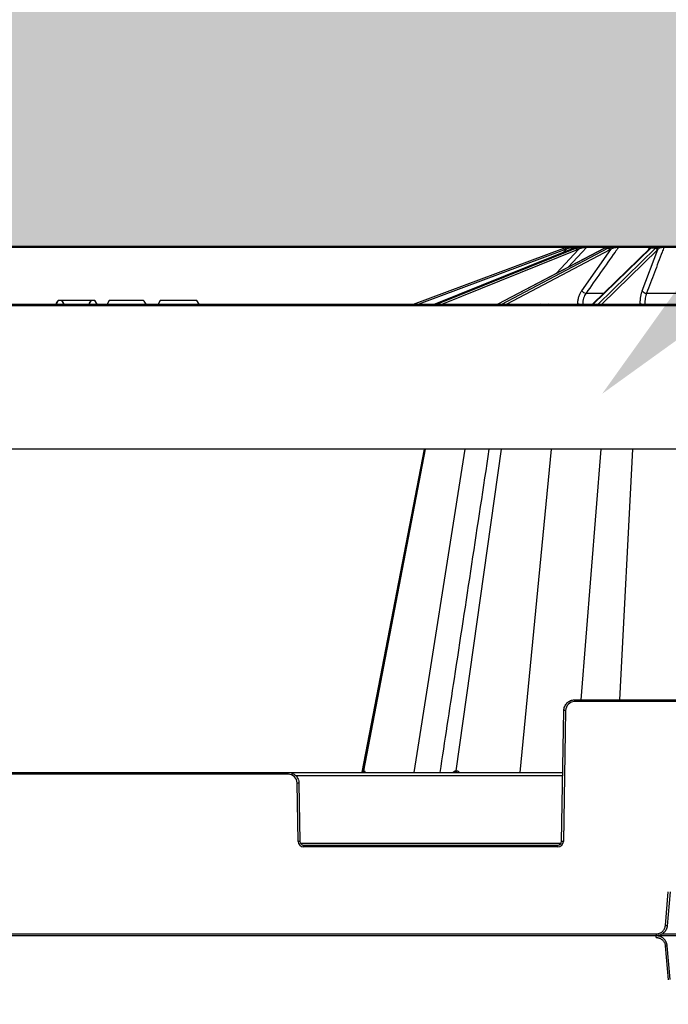
# Model space of a CAD drawing. Units: inches. Extents: x 7170 to 57908, y -7170 to 43748.
# Drawn here: x 19481 to 19833, y 379 to 913 of the extents above; entities that cross this region are included whole.
import ezdxf
from ezdxf import colors
from ezdxf.entities.mleader import LeaderData, LeaderLine
from ezdxf.math import Vec2, Vec3

# ---------------------------------------------------------------- set-up
doc = ezdxf.new("R2010")
doc.units = ezdxf.units.IN
doc.header["$LTSCALE"] = 0.25
doc.header["$MEASUREMENT"] = 0
doc.layers.add('300', color=7, linetype='Continuous')
doc.layers.add('Text', color=7, linetype='Continuous')
doc.layers.add('Dims', color=7, linetype='Continuous', lineweight=30)
doc.layers.add('Hatching', color=7, linetype='Continuous', lineweight=0)
doc.layers.add('Geotextile', color=7, linetype='Continuous', true_color=0x3e5d76)
doc.styles.add('Annotative', font='arial.ttf', dxfattribs={"height": 0.09375})
doc.styles.get("Standard").update_dxf_attribs({"font": 'arial.ttf'})
doc.dimstyles.new('FABS Annotative', dxfattribs={"dimscale": 128, "dimtxt": 0.09375, "dimasz": 0.09375, "dimexe": 0.09375, "dimexo": 0.09375, "dimgap": 0.09375, "dimtad": 0, "dimdec": 3, "dimzin": 3, "dimdsep": 46, "dimlunit": 5, "dimtxsty": 'Annotative', "dimcen": 0, "dimdle": 0.125, "dimclrd": 256, "dimclre": 256, "dimclrt": 256, "dimazin": 2, "dimtfac": 1, "dimtdec": 3, "dimtofl": 0, "dimtmove": 0, "dimatfit": 3, "dimfxl": 1, "dimfrac": 2, "dimtolj": 1, "dimtzin": 0, "dimlwd": -1, "dimlwe": -1, "dimarcsym": 2})

# ---------------------------------------------------------------- blocks, each defined once
blk = doc.blocks.new('*D197')
at = {"layer": 'Defpoints', "color": 0, "transparency": 16777216}
for p in [(7765.03, 6667.32), (56379.77, 6667.32), (56360.72, -7170.21)]:
    blk.add_point(p, dxfattribs=at)
at = {"layer": 'Dims', "transparency": 16777216}
for p, q in [((7766.53, 6667.32), (56381.27, 6667.32)), ((56379.77, 6665.82), (56379.77, -245.07)), ((56379.77, -7168.71), (56379.77, -257.81)), ((56362.22, -7170.21), (56381.27, -7170.21))]:
    blk.add_line(p, q, dxfattribs=at)
for points in [[(56379.52, 6665.82), (56380.02, 6665.82), (56379.77, 6667.32)], [(56379.52, -7168.71), (56380.02, -7168.71), (56379.77, -7170.21)]]:
    blk.add_solid(points, dxfattribs=at)
at = {"layer": 'Dims', "transparency": 16777216, "insert": (56379.77, -251.44), "char_height": 1.5, "attachment_point": 5, "rotation": 90, "style": 'Annotative'}
blk.add_mtext('\\A1;13837 1/2"', dxfattribs=at)

msp = doc.modelspace()

# ---------------------------------------------------------------- hatches: boundary and pattern name
at = {"layer": 'Hatching', "transparency": 33554559}
h = msp.add_hatch(dxfattribs=at)
h.set_pattern_fill('GRAVEL', color=256, scale=269.567035)
h.set_pattern_definition([(228.01279, (-8902.235, -4201.42), (-2156.536282, -2426.103318), [36.2665, -3590.387]), (184.96974, (-8926.496, -4228.376), (3234.8044236, 269.5670353), [62.2344, -6161.2039]), (132.51045, (-8988.496, -4233.767), (2695.670353, -2965.237388), [43.8823, -4344.3511]), (267.27369, (-9093.627, -4301.159), (269.5670353, 5391.340706), [56.6732, -5610.6491]), (292.833654, (-9096.323, -4357.768), (-1347.8351765, 3234.8044236), [55.5726, -5501.6942]), (357.27369, (-9074.758, -4408.986), (-5391.340706, 269.5670353), [56.6732, -5610.6491]), (37.69424, (-9018.149, -4411.681), (-3504.371459, -2695.670353), [74.9475, -7419.7918]), (72.25533, (-8958.844, -4365.855), (1886.969247, 5930.4747766), [70.7581, -7005.0556]), (121.429566, (-8937.279, -4298.463), (-2156.5362824, 3504.371459), [56.8652, -5629.6577]), (175.23636, (-8966.93, -4249.941), (2965.237388, -269.567035), [64.9204, -3181.0966]), (222.397438, (-9031.627, -4244.55), (-3234.8044236, -2965.2373883), [83.9561, -8311.6615]), (138.814075, (-8826.756, -4303.855), (-1886.969247, 1617.402212), [28.6552, -2836.8816]), (171.469234, (-8848.321, -4284.985), (3504.371459, -539.1340706), [54.5164, -5397.1395]), (225, (-8902.23, -4276.9), (-3e-14, -269.567), [38.1224, -343.103]), (203.19859, (-8921.105, -4244.55), (1347.835177, 539.13407), [20.5297, -2032.4317]), (291.80141, (-8939.974, -4252.637), (-269.567035, 808.701106), [29.0332, -1422.6297]), (30.96376, (-8929.19, -4279.593), (808.701106, 539.13407), [47.155, -1524.6773]), (161.56505, (-8888.76, -4255.33), (539.13407, -269.56704), [34.0978, -818.348]), (16.38954, (-9096.323, -4252.637), (2695.670353, 808.701106), [47.7673, -4728.9728]), (70.346176, (-9050.497, -4239.158), (-1078.268141, -2965.237388), [40.0741, -3967.328]), (293.19859, (-8888.756, -4201.42), (-539.13407, 1347.835177), [41.059, -2011.9023]), (343.61046, (-8872.582, -4239.158), (-2695.670353, 808.701106), [47.7673, -4728.9728]), (339.44395, (-9096.323, -4419.768), (-1347.835177, 539.13407), [46.0636, -2257.1181]), (294.77514, (-9053.192, -4435.942), (-1347.835177, 2965.237388), [38.596, -3821.0165]), (66.80141, (-8886.06, -4470.986), (539.13407, 1347.835177), [41.059, -2011.9023]), (17.354025, (-8869.887, -4433.247), (-3504.371459, -1078.268141), [45.1878, -4473.5791]), (69.44395, (-9018.15, -4470.986), (-539.13407, -1347.835177), [23.0318, -2280.15]), (101.30993, (-8902.235, -4470.986), (-269.567035, 1078.26814), [13.7452, -1360.7824]), (165.96376, (-8904.93, -4457.51), (808.7011, -269.56704), [55.5726, -1055.8808]), (186.009006, (-8958.844, -4444.03), (2695.670353, 269.567035), [51.5008, -5098.5702]), (303.69007, (-8929.19, -4303.855), (-269.56704, 539.13407), [38.8775, -933.0603]), (353.157227, (-8907.626, -4336.203), (4582.6396, -539.1340706), [67.8754, -6719.6492]), (60.9454, (-8840.234, -4344.29), (-1078.268141, -1886.969247), [27.7535, -2747.609]), (90, (-8826.76, -4320.03), (-269.567, 269.567), [16.174, -253.393]), (120.25644, (-8964.235, -4435.942), (1078.268141, -1886.969247), [37.4493, -3707.4956]), (48.01279, (-8983.105, -4403.594), (2156.536282, 2426.103318), [72.533, -3554.1206]), (0, (-8934.58, -4349.68), (269.567, 269.567), [70.0874, -199.4796]), (325.304846, (-8864.495, -4349.681), (2695.670353, -1886.969247), [42.6223, -4219.6067]), (254.0546, (-8829.45, -4373.942), (-269.567035, -1078.26814), [39.2495, -1923.2281]), (207.645975, (-8840.234, -4411.681), (-5121.7736707, -2695.670353), [63.905, -6326.5966]), (175.42608, (-8896.843, -4441.334), (-3504.371459, 269.5670353), [67.6071, -6693.0997])])
h.paths.add_polyline_path([(21102.8217, -465.9577), (15017.5916, -465.9577), (15017.5916, 1032.356), (21383.9976, 1032.356), (21436.3895, 913.1392), (21337.1676, 789.9073), (15617.5916, 789.9073), (15617.5916, -184.6429), (20963.9688, -183.8127)])

# ---------------------------------------------------------------- linework, layer by layer
at = {"layer": '300'}
for p, q in [((19694.8536, 758.8963), (19776.3652, 789.1683)), ((19776.708, 788.2497), (19697.6698, 758.8963)), ((19781.7717, 789.1589), (19706.4375, 758.8963)), ((19781.822, 789.1683), (19706.4645, 758.8963)), ((19707.5978, 758.8963), (19782.8542, 789.1683)), ((19783.5476, 788.2497), (19710.5748, 758.8963)), ((19798.1789, 789.1173), (19740.5454, 758.8963)), ((19798.3937, 789.1683), (19740.6629, 758.8963)), ((19742.757, 758.8963), (19800.301, 789.1683)), ((19801.2395, 788.2497), (19745.4416, 758.8963)), ((19772.4018, 775.6007), (19784.3342, 788.5266)), ((19775.786, 786.7544), (19777.5599, 788.5266)), ((19781.4294, 789.619), (19780.4284, 788.6193)), ((19783.1211, 789.619), (19781.4294, 789.619)), ((19781.7717, 789.1589), (19781.822, 789.1683)), ((19782.8542, 789.1683), (19781.822, 789.1683)), ((19782.1243, 789.9073), (19785.2442, 789.9073)), ((19785.3945, 789.9073), (19786.8814, 789.9073)), ((19786.0715, 766.1499), (19801.8411, 788.5266)), ((19799.9511, 789.619), (19788.628, 789.619)), ((19789.2548, 789.9073), (19799.7809, 789.9073)), ((19823.0045, 788.9532), (19791.9118, 758.8963)), ((19823.5576, 789.1683), (19792.2424, 758.8963)), ((19794.9784, 758.8963), (19826.0496, 789.1683)), ((19827.0903, 788.2497), (19796.962, 758.8963)), ((19800.301, 789.1683), (19798.3937, 789.1683)), ((19800.8819, 789.9073), (19803.6294, 789.9073)), ((19822.8517, 789.619), (19805.9054, 789.619)), ((19806.3686, 789.9073), (19823.1545, 789.9073)), ((19818.9336, 766.1499), (19827.4152, 788.5266)), ((19822.3467, 788.3173), (19822.8517, 789.619)), ((19826.0496, 789.1683), (19823.5576, 789.1683)), ((19824.2584, 789.689), (19823.9144, 789.4703)), ((19824.5827, 789.9073), (19828.1724, 789.9073)), ((19850.6209, 789.619), (19830.6314, 789.619)), ((19830.8605, 789.9073), (19850.6608, 789.9073)), ((19788.4038, 764.7662), (19797.984, 764.7662)), ((19821.2282, 764.7662), (19850.4941, 764.7662)), ((18949.451, 758.8963), (21311.519, 758.8963)), ((19502.1716, 760.8653), (19501.0348, 758.8963)), ((19522.1368, 760.8653), (19502.1716, 760.8653)), ((19523.2736, 758.8963), (19522.1368, 760.8653)), ((19529.8157, 760.8653), (19528.6789, 758.8963)), ((19548.4435, 760.8653), (19529.8157, 760.8653)), ((19557.4599, 760.8653), (19556.3231, 758.8963)), ((19577.4251, 760.8653), (19557.4599, 760.8653)), ((19578.5618, 758.8963), (19577.4251, 760.8653)), ((19759.8645, 758.8963), (19759.8645, 757.9161)), ((19779.1897, 758.8963), (19779.1897, 757.9161)), ((19783.8795, 758.8963), (19783.8808, 758.9564)), ((19817.7644, 758.8963), (19817.765, 758.9564)), ((21282.9694, 757.9161), (18978.0006, 757.9161)), ((21248.7854, 680.1381), (18948.1272, 680.1381)), ((19700.6682, 680.1381), (19666.8346, 504.8946)), ((19667.994, 505.6432), (19701.4495, 680.1381)), ((19695.1377, 504.8504), (19722.8539, 680.1381)), ((19718.0566, 505.6432), (19742.5476, 680.1381)), ((19752.6717, 504.8504), (19769.6294, 680.1381)), ((19785.7168, 544.2296), (19796.6416, 680.1381)), ((19806.7497, 544.2296), (19813.7317, 680.1381)), ((19782.2664, 543.2494), (19782.2664, 544.2296)), ((19782.2664, 544.2296), (19927.3934, 544.2296)), ((19927.3934, 543.2494), (19782.2664, 543.2494)), ((19775.1208, 467.4058), (19776.3604, 538.4258)), ((19777.3448, 538.4129), (19776.1051, 467.3929)), ((19303.8181, 504.8504), (19775.7744, 504.8504)), ((19626.8298, 503.8702), (19452.7627, 503.8702)), ((19626.8298, 503.8702), (19626.8298, 504.8504)), ((19775.7406, 502.9158), (19631.1347, 502.9158)), ((19632.3038, 467.3929), (19631.7515, 499.0337)), ((19632.7358, 499.0466), (19633.2881, 467.4058)), ((19633.6012, 466.4385), (19774.8076, 466.4385)), ((19635.2567, 464.491), (19635.2567, 465.4712)), ((19635.2567, 465.4712), (19773.1521, 465.4712)), ((19773.1521, 464.491), (19773.1521, 465.4712)), ((19773.1521, 464.491), (19635.2567, 464.491)), ((19831.4074, 421.7293), (19833.0178, 440.1364)), ((19833.9986, 440.0463), (19832.3882, 421.6392)), ((19253.0887, 417.236), (19826.5037, 417.236)), ((19826.5037, 417.236), (19826.5037, 416.2472)), ((19829.5543, 417.2145), (19880.1055, 417.2145)), ((21036.31, 416.2472), (18950.0969, 416.2472)), ((19826.5008, 415.2584), (19826.5008, 416.2472)), ((19831.4045, 410.765), (19833.0149, 392.3578)), ((19833.9957, 392.4479), (19832.3852, 410.8551))]:
    msp.add_line(p, q, dxfattribs=at)
at = {"layer": '300', "flags": 128}
for points in [[(19788.628, 789.619), (19786.3256, 787.1247), (19778.7734, 778.9417)], [(19798.1789, 789.1173), (19798.2631, 789.1507), (19798.3937, 789.1683)], [(19700.6686, 680.1381), (19679.2391, 569.1426), (19666.8266, 504.8504)], [(19667.8664, 505.6432), (19667.8819, 505.6432), (19667.8975, 505.6432), (19667.9133, 505.6432), (19667.9292, 505.6432), (19667.9452, 505.6432), (19667.9613, 505.6432), (19667.9776, 505.6432), (19667.994, 505.6432)], [(19667.994, 505.6432), (19668.0106, 505.6432), (19668.0273, 505.6432), (19668.0441, 505.6432), (19668.0611, 505.6432), (19668.0781, 505.6432), (19668.0954, 505.6432), (19668.1127, 505.6432), (19668.1302, 505.6432)], [(19717.6992, 505.6432), (19717.7436, 505.6432), (19717.788, 505.6432), (19717.8325, 505.6432), (19717.8771, 505.6432), (19717.9218, 505.6432), (19717.9666, 505.6432), (19718.0116, 505.6432), (19718.0566, 505.6432)], [(19718.0566, 505.6432), (19718.1017, 505.6432), (19718.1469, 505.6432), (19718.1922, 505.6432), (19718.2376, 505.6432), (19718.2831, 505.6432), (19718.3287, 505.6432), (19718.3744, 505.6432), (19718.4202, 505.6432)]]:
    msp.add_lwpolyline(points, dxfattribs=at)
at = {"layer": '300'}
for centre, radius, start, end in [((19780.4781, 778.0936), 11.8137, 105.632996, 110.374105), ((19625.574, 732.382), 161.1294, 20.28718, 20.635818), ((19780.4781, 778.0979), 10.8293, 105.632996, 110.374105), ((19577.0543, 732.6737), 208.1395, 15.565716, 15.835581), ((19780.6629, 789.332), 0.6043, 107.803234, 178.645612), ((19782.1245, 788.9253), 0.9821, 90.008152, 135.058426), ((19782.2694, 788.0059), 1.3012, 10.800006, 63.294221), ((19783.1342, 788.4126), 1.2055, 5.425617, 61.33541), ((19788.0085, 789.444), 1.2187, 157.654676, 184.602089), ((19789.2637, 789.0624), 0.845, 90.606077, 138.799529), ((19800.1089, 788.0333), 1.1511, 10.834994, 80.392184), ((19800.7657, 788.4053), 1.0822, 6.436352, 79.799571), ((19803.2748, 789.4049), 0.6149, 354.52234, 54.789545), ((19806.4043, 789.3338), 0.5746, 93.553832, 150.246817), ((19823.2338, 789.5209), 0.3945, 101.596773, 165.603901), ((19823.5442, 788.3839), 0.7845, 89.025032, 133.472601), ((19823.9082, 788.6633), 0.807, 89.557548, 125.803445), ((19824.583, 788.9306), 0.9767, 90.017232, 126.943364), ((19826.0166, 788.0821), 1.0867, 8.870822, 88.26115), ((19826.3649, 788.4149), 1.0562, 6.070263, 87.872666), ((19828.0666, 789.2376), 0.678, 9.219728, 81.022791), ((19830.9757, 789.5806), 0.3465, 109.425161, 173.631018), ((19788.8013, 768.0938), 3.3512, 215.454406, 263.188722), ((19821.2158, 767.3402), 2.574, 207.544114, 270.275593), ((19763.7628, 757.974), 0.925, 356.413551, 85.620751), ((19767.7416, 757.974), 0.925, 356.413551, 85.620751), ((19786.599, 819.8503), 60.9545, 267.44416, 269.765403), ((19819.8174, 793.8165), 34.9205, 266.630498, 270.214289), ((19782.2664, 538.327), 4.9224, 90, 179), ((19776.1142, 482.013), 56.4133, 88.750065, 89.749892), ((19626.8298, 498.9478), 4.9224, 1, 90), ((19666.9184, 505.8135), 0.9631, 270.658021, 349.819643), ((19667.0486, 505.8104), 0.9601, 270.757191, 349.970334), ((19667.1874, 505.8072), 0.9569, 270.862831, 350.132025), ((19716.882, 505.6586), 0.8174, 278.642999, 358.925854), ((19717.2444, 505.6523), 0.8122, 279.165053, 359.360252), ((19717.613, 505.6461), 0.8072, 279.706383, 359.79745), ((19632.9821, 442.6338), 56.4133, 90.250108, 91.249935), ((19633.5343, 410.993), 56.4133, 90.250108, 91.249935), ((19635.2567, 467.4444), 2.9534, 181, 270), ((19773.1521, 467.4444), 2.9534, 270, 359), ((19774.8745, 410.993), 56.4133, 88.750065, 89.749892), ((19826.715, 365.2692), 56.6548, 84.253039, 85.249057), ((19826.7121, 467.2255), 56.6551, 274.750943, 275.746961)]:
    msp.add_arc(centre, radius, start, end, dxfattribs=at)
for centre, major_axis, ratio, start_param, end_param in [((19785.6049, 778.0936), (0.1235, 11.8132), 0.92386475, 0.28250211, 0.36525008), ((19786.671, 778.0936), (-0.1235, 11.8132), 0.92386475, 0.26319238, 0.34594035), ((19787.0477, 778.0979), (-0.1235, 10.8287), 0.92386195, 0.26231494, 0.34506291), ((19801.2707, 778.0936), (0.0668, 11.8136), 0.70709547, 0.27684684, 0.3595948), ((19803.2406, 778.0936), (-0.0668, 11.8136), 0.70709547, 0.26884766, 0.35159562), ((19803.9367, 778.0979), (-0.0668, 10.8292), 0.70709332, 0.26848409, 0.35123206), ((19825.0906, 778.0936), (0.0511, 11.8137), 0.38267731, 0.27450396, 0.35725193), ((19827.6644, 778.0936), (-0.0511, 11.8137), 0.38267731, 0.27119053, 0.3539385), ((19828.574, 778.0979), (-0.0511, 10.8292), 0.38267615, 0.27103993, 0.3537879)]:
    msp.add_ellipse(centre, major_axis=major_axis, ratio=ratio, start_param=start_param, end_param=end_param, dxfattribs=at)
for points, knots in [([(19777.2946, 789.4703), (19777.8275, 789.6194), (19778.3661, 789.7299), (19779.45, 789.8752), (19779.9787, 789.9073), (19780.4781, 789.9073)], [0, 0, 0, 0, 0.5, 0.5, 1, 1, 1, 1]), ([(19780.0588, 789.3462), (19779.6511, 789.2649), (19779.2288, 789.1535), (19778.3835, 788.8755), (19777.968, 788.7119), (19777.5599, 788.5266)], [0, 0, 0, 0, 0.5, 0.5, 1, 1, 1, 1]), ([(19781.4294, 789.619), (19781.4166, 789.6166), (19781.3602, 789.6055), (19781.1857, 789.5709), (19781.073, 789.5484), (19780.687, 789.4716), (19780.3825, 789.4109), (19780.0588, 789.3462)], [0, 0, 0, 0, 0.25, 0.25, 0.5, 0.5, 1, 1, 1, 1]), ([(19780.4781, 789.9073), (19780.6921, 789.9073), (19780.8937, 789.9073), (19781.268, 789.9073), (19781.4426, 789.9073), (19781.8947, 789.9073), (19782.0964, 789.9073), (19782.1243, 789.9073)], [0, 0, 0, 0, 0.25, 0.25, 0.5, 0.5, 1, 1, 1, 1]), ([(19785.3945, 789.9073), (19785.026, 789.9073), (19784.5807, 789.8736), (19783.658, 789.7292), (19783.174, 789.6195), (19782.6811, 789.4703)], [0, 0, 0, 0, 0.5, 0.5, 1, 1, 1, 1]), ([(19783.7124, 789.4703), (19784.2045, 789.6194), (19784.7134, 789.7299), (19785.7827, 789.8752), (19786.3262, 789.9073), (19786.8814, 789.9073)], [0, 0, 0, 0, 0.5, 0.5, 1, 1, 1, 1]), ([(19786.7938, 789.3462), (19786.3505, 789.2649), (19785.9251, 789.1535), (19785.1013, 788.8755), (19784.711, 788.7119), (19784.3342, 788.5266)], [0, 0, 0, 0, 0.5, 0.5, 1, 1, 1, 1]), ([(19788.628, 789.619), (19788.5471, 789.6166), (19788.4293, 789.6055), (19788.1478, 789.5709), (19787.9915, 789.5484), (19787.4946, 789.4716), (19787.1458, 789.4109), (19786.7938, 789.3462)], [0, 0, 0, 0, 0.25, 0.25, 0.5, 0.5, 1, 1, 1, 1]), ([(19786.8814, 789.9073), (19787.1229, 789.9073), (19787.3591, 789.9073), (19787.8192, 789.9073), (19788.0457, 789.9073), (19788.6808, 789.9073), (19789.0421, 789.9073), (19789.2548, 789.9073)], [0, 0, 0, 0, 0.25, 0.25, 0.5, 0.5, 1, 1, 1, 1]), ([(19805.9054, 789.619), (19805.3199, 788.7876), (19804.7343, 787.9561), (19804.1487, 787.1247), (19801.5357, 783.4143), (19798.9225, 779.7036), (19796.3093, 775.9927), (19793.6742, 772.2508), (19791.0391, 768.5086), (19788.4038, 764.7662)], [0.0002072473, 0.0002072473, 0.0002072473, 0.0002072473, 0.002, 0.002, 0.002, 0.0100000001, 0.0100000001, 0.0100000001, 0.018066977, 0.018066977, 0.018066977, 0.018066977]), ([(19800.8819, 789.9073), (19800.7016, 789.9073), (19800.4214, 789.8736), (19799.7874, 789.7292), (19799.4293, 789.6195), (19799.0518, 789.4703)], [0, 0, 0, 0, 0.5, 0.5, 1, 1, 1, 1]), ([(19800.9574, 789.4703), (19801.3338, 789.6194), (19801.7355, 789.7299), (19802.6274, 789.8752), (19803.103, 789.9073), (19803.6294, 789.9073)], [0, 0, 0, 0, 0.5, 0.5, 1, 1, 1, 1]), ([(19803.8869, 789.3462), (19803.4755, 789.2649), (19803.1118, 789.1535), (19802.4348, 788.8755), (19802.1291, 788.7119), (19801.8411, 788.5266)], [0, 0, 0, 0, 0.5, 0.5, 1, 1, 1, 1]), ([(19803.6294, 789.9073), (19803.8617, 789.9073), (19804.0965, 789.9073), (19804.5723, 789.9073), (19804.8162, 789.9073), (19805.5377, 789.9073), (19806.0037, 789.9073), (19806.3686, 789.9073)], [0, 0, 0, 0, 0.25, 0.25, 0.5, 0.5, 1, 1, 1, 1]), ([(19805.9054, 789.619), (19805.7687, 789.6166), (19805.6075, 789.6055), (19805.2619, 789.5709), (19805.0858, 789.5484), (19804.5537, 789.4716), (19804.2137, 789.4109), (19803.8869, 789.3462)], [0, 0, 0, 0, 0.25, 0.25, 0.5, 0.5, 1, 1, 1, 1]), ([(19830.6314, 789.619), (19830.3169, 788.7876), (19830.0024, 787.9561), (19829.6878, 787.1247), (19828.2843, 783.4143), (19826.8804, 779.7036), (19825.4763, 775.9927), (19824.0605, 772.2508), (19822.6444, 768.5086), (19821.2282, 764.7662)], [0.0002072473, 0.0002072473, 0.0002072473, 0.0002072473, 0.002, 0.002, 0.002, 0.0100000001, 0.0100000001, 0.0100000001, 0.018066977, 0.018066977, 0.018066977, 0.018066977]), ([(19823.6982, 789.3462), (19823.6962, 789.3785), (19823.6829, 789.4097), (19823.6268, 789.469), (19823.5836, 789.4975), (19823.4569, 789.5484), (19823.374, 789.5709), (19823.1512, 789.6054), (19823.0136, 789.6166), (19822.8517, 789.619)], [0, 0, 0, 0, 0.25, 0.25, 0.5, 0.5, 0.75, 0.75, 1, 1, 1, 1]), ([(19823.4359, 789.3178), (19823.3985, 789.29), (19823.2495, 789.1791), (19823.1094, 789.0499), (19823.0045, 788.9532)], [0, 0, 0, 0, 0.25090555, 1, 1, 1, 1]), ([(19823.1545, 789.9073), (19823.3746, 789.9073), (19823.5688, 789.9073), (19823.9124, 789.9073), (19824.0568, 789.9073), (19824.2908, 789.9073), (19824.382, 789.9073), (19824.5152, 789.9073), (19824.5588, 789.9073), (19824.5827, 789.9073)], [0, 0, 0, 0, 0.25, 0.25, 0.5, 0.5, 0.75, 0.75, 1, 1, 1, 1]), ([(19823.9587, 789.6661), (19823.9392, 789.6541), (19823.8463, 789.5966), (19823.6418, 789.4702), (19823.459, 789.3333), (19823.4335, 789.3142)], [0, 0, 0, 0, 0.18569061, 0.88612092, 1, 1, 1, 1]), ([(19824.0161, 789.7017), (19824.015, 789.701), (19824.013, 789.6996), (19823.9767, 789.6773), (19823.9587, 789.6661)], [0, 0, 0, 0, 0.50278471, 1, 1, 1, 1]), ([(19824.5827, 789.9073), (19824.5896, 789.9068), (19824.6065, 789.9056), (19824.3876, 789.7694), (19824.2584, 789.689)], [0, 0, 0, 0, 0.41015112, 1, 1, 1, 1]), ([(19826.4041, 789.4703), (19826.6075, 789.6194), (19826.8409, 789.7299), (19827.4197, 789.8752), (19827.7549, 789.9073), (19828.1724, 789.9073)], [0, 0, 0, 0, 0.5, 0.5, 1, 1, 1, 1]), ([(19828.7359, 789.3462), (19828.4189, 789.2649), (19828.1723, 789.1535), (19827.7452, 788.8755), (19827.5706, 788.7119), (19827.4152, 788.5266)], [0, 0, 0, 0, 0.5, 0.5, 1, 1, 1, 1]), ([(19828.1724, 789.9073), (19828.3601, 789.9073), (19828.5579, 789.9073), (19828.977, 789.9073), (19829.2011, 789.9073), (19829.8992, 789.9073), (19830.3989, 789.9073), (19830.8605, 789.9073)], [0, 0, 0, 0, 0.25, 0.25, 0.5, 0.5, 1, 1, 1, 1]), ([(19830.6314, 789.619), (19830.4597, 789.6166), (19830.2795, 789.6055), (19829.9224, 789.5709), (19829.7534, 789.5484), (19829.2671, 789.4716), (19828.9876, 789.4109), (19828.7359, 789.3462)], [0, 0, 0, 0, 0.25, 0.25, 0.5, 0.5, 1, 1, 1, 1]), ([(19783.8808, 758.9564), (19783.8953, 759.6312), (19783.9554, 760.3027), (19784.1602, 761.6029), (19784.3047, 762.2359), (19784.6798, 763.4669), (19784.9092, 764.0583), (19785.4361, 765.1583), (19785.7352, 765.6727), (19786.0715, 766.1499)], [0, 0, 0, 0, 0.25, 0.25, 0.5, 0.5, 0.75, 0.75, 1, 1, 1, 1]), ([(19788.4038, 764.7662), (19788.1271, 764.3769), (19787.881, 763.9572), (19787.4476, 763.0596), (19787.259, 762.577), (19786.9507, 761.5725), (19786.832, 761.0559), (19786.6641, 759.995), (19786.6149, 759.4469), (19786.6033, 758.8963)], [0, 0, 0, 0, 0.25, 0.25, 0.5, 0.5, 0.75, 0.75, 1, 1, 1, 1]), ([(19817.765, 758.9564), (19817.7712, 759.6312), (19817.8022, 760.3027), (19817.91, 761.6029), (19817.9867, 762.2359), (19818.1867, 763.4669), (19818.3095, 764.0583), (19818.5921, 765.1583), (19818.7527, 765.6727), (19818.9336, 766.1499)], [0, 0, 0, 0, 0.25, 0.25, 0.5, 0.5, 0.75, 0.75, 1, 1, 1, 1]), ([(19821.2282, 764.7662), (19821.0776, 764.3769), (19820.9439, 763.9572), (19820.709, 763.0596), (19820.6069, 762.577), (19820.4409, 761.5725), (19820.3773, 761.0559), (19820.2883, 759.995), (19820.2629, 759.4469), (19820.2581, 758.8963)], [0, 0, 0, 0, 0.25, 0.25, 0.5, 0.5, 0.75, 0.75, 1, 1, 1, 1]), ([(19735.7869, 680.1381), (19729.4834, 638.6336), (19720.6098, 580.2074), (19711.7342, 521.7735), (19709.1638, 504.8504)], [0.161283727, 0.161283727, 0.161283727, 0.161283727, 0.757099266, 1, 1, 1, 1]), ([(19776.3604, 538.4258), (19776.3738, 539.1903), (19776.5374, 539.9519), (19777.141, 541.357), (19777.5809, 541.9999), (19778.6716, 543.0717), (19779.3221, 543.5003), (19780.7375, 544.0793), (19781.5018, 544.2296), (19782.2664, 544.2296)], [0, 0, 0, 0, 0.25, 0.25, 0.5, 0.5, 0.75, 0.75, 1, 1, 1, 1]), ([(19626.8298, 504.8504), (19627.5944, 504.8504), (19628.3588, 504.7001), (19629.7741, 504.1211), (19630.4246, 503.6925), (19631.5154, 502.6207), (19631.9552, 501.9777), (19632.5588, 500.5727), (19632.7225, 499.8111), (19632.7358, 499.0466)], [0, 0, 0, 0, 0.25, 0.25, 0.5, 0.5, 0.75, 0.75, 1, 1, 1, 1]), ([(19667.373, 504.9777), (19667.4405, 505.1381), (19667.5578, 505.4169), (19667.7252, 505.6057), (19667.8189, 505.6306), (19667.8664, 505.6432)], [0, 0, 0, 0, 0.40069547, 0.6966447, 1, 1, 1, 1]), ([(19668.1302, 505.6432), (19668.1814, 505.631), (19668.2825, 505.6069), (19668.4485, 505.3898), (19668.5183, 505.0605), (19668.5628, 504.8504)], [0, 0, 0, 0, 0.270210012, 0.534261915, 1, 1, 1, 1]), ([(19716.3086, 504.8504), (19716.5042, 505.0601), (19716.8114, 505.3893), (19717.3017, 505.6068), (19717.5656, 505.631), (19717.6992, 505.6432)], [0, 0, 0, 0, 0.46395523, 0.72866545, 1, 1, 1, 1]), ([(19718.4202, 505.6432), (19718.5562, 505.631), (19718.825, 505.6069), (19719.2999, 505.3898), (19719.5584, 505.0605), (19719.7234, 504.8504)], [0, 0, 0, 0, 0.27021001, 0.5342619, 1, 1, 1, 1]), ([(19633.2881, 467.4058), (19633.297, 466.8961), (19633.5131, 466.3931), (19634.2403, 465.6785), (19634.747, 465.4712), (19635.2567, 465.4712)], [0, 0, 0, 0, 0.5, 0.5, 1, 1, 1, 1]), ([(19773.1521, 465.4712), (19773.6619, 465.4712), (19774.1686, 465.6785), (19774.8957, 466.3931), (19775.1119, 466.8961), (19775.1208, 467.4058)], [0, 0, 0, 0, 0.5, 0.5, 1, 1, 1, 1]), ([(19826.5037, 417.236), (19826.6058, 417.2377), (19826.8091, 417.2413), (19827.1122, 417.2702), (19827.4118, 417.3165), (19827.708, 417.3818), (19828.0008, 417.4657), (19828.4789, 417.6351), (19829.1188, 417.9529), (19829.8476, 418.5086), (19830.465, 419.1865), (19830.8637, 419.8387), (19831.1079, 420.3966), (19831.2504, 420.8305), (19831.3556, 421.2756), (19831.3901, 421.578), (19831.4074, 421.7293)], [0, 0, 0, 0, 0.04194314, 0.08357323, 0.12505007, 0.16653525, 0.20819027, 0.25017464, 0.37502846, 0.50003183, 0.62488606, 0.74988986, 0.81234331, 0.87494471, 0.93743541, 1, 1, 1, 1]), ([(19832.3882, 421.6392), (19832.3245, 420.9118), (19832.1245, 420.1965), (19831.4785, 418.8866), (19831.0328, 418.2924), (19829.956, 417.3057), (19829.3252, 416.9135), (19827.964, 416.3841), (19827.234, 416.2472), (19826.5037, 416.2472)], [0, 0, 0, 0, 0.25, 0.25, 0.5, 0.5, 0.75, 0.75, 1, 1, 1, 1]), ([(19832.3852, 410.8551), (19832.3732, 410.9702), (19832.3491, 411.1992), (19832.2871, 411.5379), (19832.2072, 411.8698), (19832.1081, 412.1943), (19831.991, 412.5108), (19831.8564, 412.8187), (19831.705, 413.1173), (19831.5374, 413.4062), (19831.3543, 413.6846), (19831.1563, 413.9521), (19830.9442, 414.208), (19830.7185, 414.4517), (19830.4117, 414.7486), (19830.009, 415.0817), (19829.4951, 415.4253), (19828.947, 415.7151), (19828.369, 415.9476), (19827.7651, 416.1173), (19827.1396, 416.2266), (19826.7148, 416.2403), (19826.5008, 416.2472)], [0, 0, 0, 0, 0.03967218, 0.07898075, 0.11798617, 0.15674167, 0.19529353, 0.23368157, 0.27193972, 0.31009665, 0.34817639, 0.3861991, 0.42418181, 0.46213917, 0.50008425, 0.57054143, 0.64107996, 0.71179873, 0.78283136, 0.85436244, 0.92664246, 1, 1, 1, 1]), ([(19826.5008, 415.2584), (19826.5994, 415.2567), (19826.8081, 415.2531), (19827.1373, 415.2212), (19827.4979, 415.1618), (19827.8864, 415.0656), (19828.4771, 414.8654), (19829.1512, 414.5172), (19829.8408, 413.9808), (19830.4351, 413.3406), (19830.8896, 412.6229), (19831.1844, 411.8956), (19831.3408, 411.3056), (19831.3845, 410.9345), (19831.4045, 410.765)], [0, 0, 0, 0, 0.040515288, 0.085824316, 0.135877263, 0.190659629, 0.250191342, 0.392139831, 0.500051968, 0.608001696, 0.749913544, 0.846485916, 0.929872832, 1, 1, 1, 1])]:
    msp.add_open_spline(points, degree=3, knots=knots, dxfattribs=at)
for points in [[(19501.0596, 758.8963), (19501.4238, 759.5553), (19501.7943, 760.2117), (19502.1716, 760.8653)], [(19505.3345, 758.8963), (19504.9375, 759.549), (19504.549, 760.2054), (19504.1681, 760.8653)], [(19505.368, 758.8963), (19505.0182, 759.55), (19504.6755, 760.2064), (19504.3389, 760.8653)], [(19518.9404, 758.8963), (19519.2901, 759.55), (19519.6329, 760.2064), (19519.9695, 760.8653)], [(19518.9739, 758.8963), (19519.3709, 759.549), (19519.7593, 760.2054), (19520.1403, 760.8653)], [(19523.2488, 758.8963), (19522.8845, 759.5553), (19522.5141, 760.2117), (19522.1368, 760.8653)], [(19549.9459, 758.8963), (19549.4559, 759.5585), (19548.9561, 760.2154), (19548.4435, 760.8653)]]:
    msp.add_open_spline(points, degree=3, dxfattribs=at)
at = {"layer": 'Geotextile', "lineweight": 50}
msp.add_line((15617.5916, 789.9073), (21337.3723, 789.9073), dxfattribs=at)

# ---------------------------------------------------------------- dimensions: what is measured, and where the dimension line sits
at = {"layer": 'Dims'}
dim = msp.add_linear_dim(base=(56379.7686788258, 6667.3235812878), p1=(56360.7153253097, -7170.2129154399), p2=(7765.0251480094, 6667.3235812878), angle=90, dimstyle='FABS Annotative', override={"dimpost": '"'}, dxfattribs=at)
dim.commit()
dim.dimension.update_dxf_attribs({"geometry": '*D197', "text_midpoint": (56379.7686788258, -251.444667076)})

# ---------------------------------------------------------------- leaders
at = {"layer": 'Text'}
ml = msp.add_multileader_mtext('Standard', dxfattribs=at)
ml.set_content('\\A1;{\\fVerdana|b0|i0|c0|p34;300SD Side Panel (Part #138573) TYP. for all exterior sides}', color=256)
ml.set_leader_properties()
ml.build(insert=Vec2(0, 0))
ml.multileader.update_dxf_attribs({"text_right_attachment_type": 6, "dogleg_length": 0.0938, "arrow_head_size": 150})
ctx = ml.context
ctx.base_point, ctx.char_height, ctx.arrow_head_size, ctx.landing_gap_size, ctx.plane_origin = Vec3(21926.4874, 3317.3373), 108, 150, 0.1406, Vec3(24161.4094, 3601.9826)
ctx.right_attachment = 6
notes = []
notes.append((ctx, [(0, (1, 1, 0), (21636.4784, 3317.3373), (1, 0), 290.009, [(1, [(18510.3122, 172.8454)], 0, [])])]))
ctx.mtext.insert, ctx.mtext.width, ctx.mtext.flow_direction = Vec3(21926.628, 3372.4615), 2646.316301, 5
ml = msp.add_multileader_mtext('Standard', dxfattribs=at)
ml.set_content('Half-Layer Top Plate Cover ^J(Part # 314094) TYP.', color=256)
ml.set_leader_properties()
ml.build(insert=Vec2(0, 0))
ml.multileader.update_dxf_attribs({"text_right_attachment_type": 6, "dogleg_length": 0.0938, "arrow_head_size": 150})
ctx = ml.context
ctx.base_point, ctx.char_height, ctx.arrow_head_size, ctx.landing_gap_size, ctx.plane_origin = Vec3(22121.7408, 2751.8727), 108, 150, 0.1406, Vec3(23845.4958, 2514.8327)
ctx.right_attachment = 6
notes.append((ctx, [(0, (1, 1, 0), (21831.7318, 2751.8727), (1, 0), 290.009, [(1, [(19797.1143, 710.1691)], 0, [])])]))
ctx.mtext.insert, ctx.mtext.width, ctx.mtext.flow_direction = Vec3(22121.8815, 2821.7485), 2110.247926, 5
for ctx, leaders in notes:
    for number, flags, end, landing, length, lines in leaders:
        leader = LeaderData()
        leader.index, (leader.has_last_leader_line, leader.has_dogleg_vector, leader.attachment_direction) = number, flags
        leader.last_leader_point, leader.dogleg_vector, leader.dogleg_length = Vec3(end), Vec3(landing), length
        for number, points, colour, breaks in lines:
            line = LeaderLine()
            line.index, line.vertices, line.color, line.breaks = number, Vec3.list(points), colors.encode_raw_color(colour), breaks
            leader.lines.append(line)
        ctx.leaders.append(leader)

doc.saveas('drawing.dxf')
